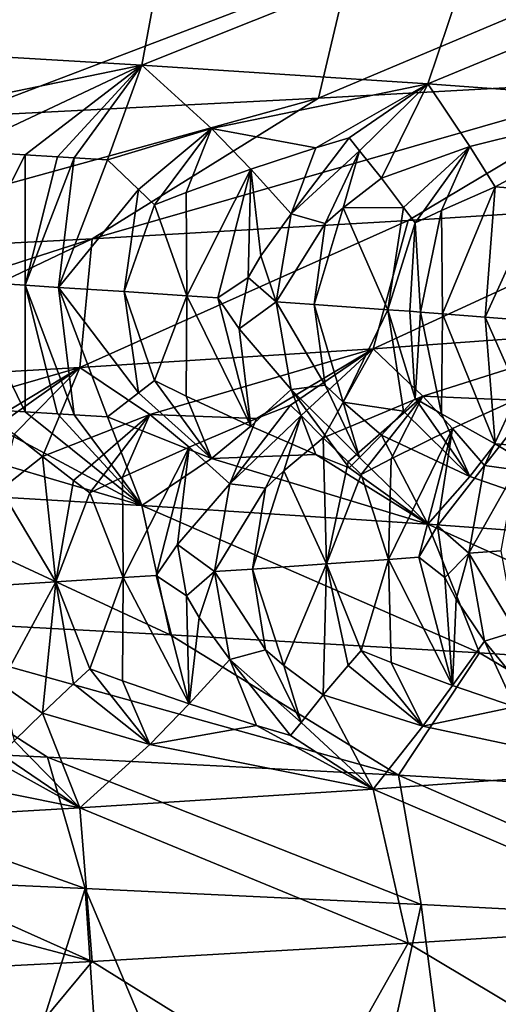
# Model space of a CAD drawing. Extents: x -12 to 12, y 0 to 175.
# Drawn here: x 8 to 9, y 4 to 5 of the extents above; entities that cross this region are included whole.
import ezdxf

# ---------------------------------------------------------------- set-up
doc = ezdxf.new("R2010")
doc.units = 0
doc.header["$MEASUREMENT"] = 0

msp = doc.modelspace()

# ---------------------------------------------------------------- linework, layer by layer
for points in [[(7.86805, 5.394527, -5.683086), (8.212131, 5.376246, -5.173856), (7.89461, 5.239064, -5.165858)], [(8.212131, 5.376246, -5.173856), (8.183643, 5.222141, -4.694563), (7.89461, 5.239064, -5.165858)], [(8.212131, 5.376246, -5.173856), (8.523559, 5.357965, -4.644112), (8.183643, 5.222141, -4.694563)], [(8.523559, 5.357965, -4.644112), (8.47168, 5.203345, -4.152303), (8.183643, 5.222141, -4.694563)], [(8.523559, 5.357965, -4.644112), (8.800875, 5.339684, -4.095873), (8.47168, 5.203345, -4.152303)], [(8.361437, 5.188734, 5.447092), (8.709514, 5.335879, 5.404368), (8.392406, 5.319661, 5.884753)], [(8.688693, 5.207015, 4.906891), (8.709514, 5.335879, 5.404368), (8.361437, 5.188734, 5.447092)], [(8.800875, 5.339684, -4.095873), (8.700357, 5.186422, -3.648936), (8.47168, 5.203345, -4.152303)], [(8.000455, 5.170453, 5.965237), (8.392406, 5.319661, 5.884753), (8.048071, 5.303411, 6.347482)], [(8.361437, 5.188734, 5.447092), (8.392406, 5.319661, 5.884753), (8.000455, 5.170453, 5.965237)], [(7.961867, 5.176252, -4.92685), (7.89461, 5.239064, -5.165858), (8.183643, 5.222141, -4.694563)], [(7.961867, 5.176252, -4.92685), (8.183643, 5.222141, -4.694563), (8.000412, 5.13577, -4.811965)], [(8.066178, 5.131785, -4.701123), (8.000412, 5.13577, -4.811965), (8.183643, 5.222141, -4.694563)], [(8.066178, 5.131785, -4.701123), (8.183643, 5.222141, -4.694563), (8.098488, 5.129792, -4.645368)], [(8.098488, 5.129792, -4.645368), (8.183643, 5.222141, -4.694563), (8.115423, 5.128738, -4.615788)], [(8.115423, 5.128738, -4.615788), (8.183643, 5.222141, -4.694563), (8.14897, 5.12663, -4.556445)], [(8.14897, 5.12663, -4.556445), (8.183643, 5.222141, -4.694563), (8.253859, 5.158252, -4.421486)], [(8.253859, 5.158252, -4.421486), (8.183643, 5.222141, -4.694563), (8.47168, 5.203345, -4.152303)], [(8.688693, 5.207015, 4.906891), (8.133612, 5.047184, 5.298674), (8.451951, 5.065465, 4.773192)], [(8.688693, 5.207015, 4.906891), (8.361437, 5.188734, 5.447092), (8.133612, 5.047184, 5.298674)], [(8.736542, 5.083746, 4.22856), (8.688693, 5.207015, 4.906891), (8.451951, 5.065465, 4.773192)], [(8.358968, 5.138904, -4.198409), (8.253859, 5.158252, -4.421486), (8.47168, 5.203345, -4.152303)], [(8.358968, 5.138904, -4.198409), (8.47168, 5.203345, -4.152303), (8.392421, 5.14894, -4.153219)], [(8.392421, 5.14894, -4.153219), (8.47168, 5.203345, -4.152303), (8.402892, 5.135858, -4.110034)], [(8.402892, 5.135858, -4.110034), (8.47168, 5.203345, -4.152303), (8.425081, 5.108091, -4.024553)], [(8.425081, 5.108091, -4.024553), (8.47168, 5.203345, -4.152303), (8.513798, 5.140252, -3.899032)], [(8.513798, 5.140252, -3.899032), (8.47168, 5.203345, -4.152303), (8.700357, 5.186422, -3.648936)], [(8.361437, 5.188734, 5.447092), (8.000455, 5.170453, 5.965237), (7.782465, 5.028903, 5.802701)], [(8.361437, 5.188734, 5.447092), (7.782465, 5.028903, 5.802701), (8.133612, 5.047184, 5.298674)], [(8.513798, 5.140252, -3.899032), (8.700357, 5.186422, -3.648936), (8.539581, 5.099629, -3.776128)], [(8.587381, 5.095925, -3.666327), (8.539581, 5.099629, -3.776128), (8.700357, 5.186422, -3.648936)], [(8.180166, 5.096949, -4.470648), (8.14897, 5.12663, -4.556445), (8.253859, 5.158252, -4.421486)], [(8.180166, 5.096949, -4.470648), (8.253859, 5.158252, -4.421486), (8.196484, 5.081558, -4.428255)], [(8.196484, 5.081558, -4.428255), (8.253859, 5.158252, -4.421486), (8.228283, 5.093816, -4.381693)], [(8.228283, 5.093816, -4.381693), (8.253859, 5.158252, -4.421486), (8.293219, 5.117232, -4.289011)], [(8.358968, 5.138904, -4.198409), (8.293219, 5.117232, -4.289011), (8.253859, 5.158252, -4.421486)], [(8.392421, 5.14894, -4.153219), (8.402892, 5.135858, -4.110034), (8.334055, 5.072332, -4.164304)], [(8.358968, 5.138904, -4.198409), (8.392421, 5.14894, -4.153219), (8.334055, 5.072332, -4.164304)], [(8.358968, 5.138904, -4.198409), (8.334055, 5.072332, -4.164304), (8.293219, 5.117232, -4.289011)], [(8.447067, 5.078676, -3.944699), (8.425081, 5.108091, -4.024553), (8.513798, 5.140252, -3.899032)], [(8.447067, 5.078676, -3.944699), (8.513798, 5.140252, -3.899032), (8.458866, 5.063418, -3.905245)], [(8.458866, 5.063418, -3.905245), (8.513798, 5.140252, -3.899032), (8.485263, 5.075855, -3.862054)], [(8.485263, 5.075855, -3.862054), (8.513798, 5.140252, -3.899032), (8.539581, 5.099629, -3.776128)], [(8.066178, 5.131785, -4.701123), (8.001316, 5.004373, -4.737619), (8.000412, 5.13577, -4.811965)], [(8.066178, 5.131785, -4.701123), (8.066059, 5.000388, -4.626776), (8.001316, 5.004373, -4.737619)], [(8.066178, 5.131785, -4.701123), (8.098488, 5.129792, -4.645368), (8.066059, 5.000388, -4.626776)], [(8.098488, 5.129792, -4.645368), (8.115423, 5.128738, -4.615788), (8.066059, 5.000388, -4.626776)], [(8.115423, 5.128738, -4.615788), (8.099687, 4.998279, -4.567792), (8.066059, 5.000388, -4.626776)], [(8.115423, 5.128738, -4.615788), (8.14897, 5.12663, -4.556445), (8.099687, 4.998279, -4.567792)], [(8.368366, 5.062656, -4.089056), (8.334055, 5.072332, -4.164304), (8.402892, 5.135858, -4.110034)], [(8.368366, 5.062656, -4.089056), (8.402892, 5.135858, -4.110034), (8.386335, 5.078281, -4.067152)], [(8.386335, 5.078281, -4.067152), (8.402892, 5.135858, -4.110034), (8.425081, 5.108091, -4.024553)], [(8.180166, 5.096949, -4.470648), (8.099687, 4.998279, -4.567792), (8.14897, 5.12663, -4.556445)], [(8.228283, 5.093816, -4.381693), (8.293219, 5.117232, -4.289011), (8.228982, 4.989906, -4.331156)], [(8.228982, 4.989906, -4.331156), (8.293219, 5.117232, -4.289011), (8.260011, 4.987827, -4.271847)], [(8.260011, 4.987827, -4.271847), (8.293219, 5.117232, -4.289011), (8.29057, 5.008371, -4.214858)], [(8.303274, 5.030086, -4.197129), (8.29057, 5.008371, -4.214858), (8.293219, 5.117232, -4.289011)], [(8.303274, 5.030086, -4.197129), (8.293219, 5.117232, -4.289011), (8.334055, 5.072332, -4.164304)], [(8.386335, 5.078281, -4.067152), (8.425081, 5.108091, -4.024553), (8.447067, 5.078676, -3.944699)], [(8.180166, 5.096949, -4.470648), (8.165648, 4.994062, -4.449103), (8.099687, 4.998279, -4.567792)], [(8.180166, 5.096949, -4.470648), (8.196484, 5.081558, -4.428255), (8.165648, 4.994062, -4.449103)], [(8.486241, 4.971684, -3.80393), (8.485263, 5.075855, -3.862054), (8.539581, 5.099629, -3.776128)], [(8.486241, 4.971684, -3.80393), (8.539581, 5.099629, -3.776128), (8.529369, 4.968372, -3.706414)], [(8.587381, 5.095925, -3.666327), (8.529369, 4.968372, -3.706414), (8.539581, 5.099629, -3.776128)], [(8.196484, 5.081558, -4.428255), (8.228283, 5.093816, -4.381693), (8.228982, 4.989906, -4.331156)], [(8.587381, 5.095925, -3.666327), (8.576265, 4.964668, -3.596747), (8.529369, 4.968372, -3.706414)], [(8.196484, 5.081558, -4.428255), (8.228982, 4.989906, -4.331156), (8.165648, 4.994062, -4.449103)], [(8.386335, 5.078281, -4.067152), (8.43132, 4.975781, -3.923884), (8.356985, 4.981135, -4.079413)], [(8.368366, 5.062656, -4.089056), (8.386335, 5.078281, -4.067152), (8.356985, 4.981135, -4.079413)], [(8.386335, 5.078281, -4.067152), (8.447067, 5.078676, -3.944699), (8.43132, 4.975781, -3.923884)], [(8.736542, 5.083746, 4.22856), (8.416519, 4.936375, 4.263002), (8.675983, 4.95517, 3.706516)], [(8.736542, 5.083746, 4.22856), (8.451951, 5.065465, 4.773192), (8.416519, 4.936375, 4.263002)], [(8.447067, 5.078676, -3.944699), (8.458866, 5.063418, -3.905245), (8.43132, 4.975781, -3.923884)], [(8.303274, 5.030086, -4.197129), (8.334055, 5.072332, -4.164304), (8.318732, 4.983812, -4.156655)], [(8.368366, 5.062656, -4.089056), (8.318732, 4.983812, -4.156655), (8.334055, 5.072332, -4.164304)], [(8.464254, 4.97334, -3.852499), (8.458866, 5.063418, -3.905245), (8.485263, 5.075855, -3.862054)], [(8.464254, 4.97334, -3.852499), (8.485263, 5.075855, -3.862054), (8.486241, 4.971684, -3.80393)], [(8.451951, 5.065465, 4.773192), (8.133612, 5.047184, 5.298674), (8.121268, 4.917571, 4.801661)], [(8.451951, 5.065465, 4.773192), (8.121268, 4.917571, 4.801661), (8.416519, 4.936375, 4.263002)], [(8.368366, 5.062656, -4.089056), (8.356985, 4.981135, -4.079413), (8.318732, 4.983812, -4.156655)], [(8.453343, 4.974154, -3.876325), (8.43132, 4.975781, -3.923884), (8.458866, 5.063418, -3.905245)], [(8.453343, 4.974154, -3.876325), (8.458866, 5.063418, -3.905245), (8.464254, 4.97334, -3.852499)], [(8.133612, 5.047184, 5.298674), (7.782465, 5.028903, 5.802701), (7.650462, 4.89125, 5.520995)], [(8.133612, 5.047184, 5.298674), (7.650462, 4.89125, 5.520995), (7.826068, 4.900648, 5.269119)], [(8.133612, 5.047184, 5.298674), (7.826068, 4.900648, 5.269119), (8.121268, 4.917571, 4.801661)], [(8.303274, 5.030086, -4.197129), (8.318732, 4.983812, -4.156655), (8.29057, 5.008371, -4.214858)], [(8.260011, 4.987827, -4.271847), (8.29057, 5.008371, -4.214858), (8.281524, 4.956449, -4.234442)], [(8.29057, 5.008371, -4.214858), (8.318732, 4.983812, -4.156655), (8.281524, 4.956449, -4.234442)], [(8.066168, 4.872975, -4.701138), (8.000402, 4.876961, -4.81198), (8.001316, 5.004373, -4.737619)], [(8.066168, 4.872975, -4.701138), (8.001316, 5.004373, -4.737619), (8.066059, 5.000388, -4.626776)], [(8.115414, 4.869928, -4.615803), (8.066059, 5.000388, -4.626776), (8.099687, 4.998279, -4.567792)], [(8.098478, 4.870983, -4.645383), (8.066059, 5.000388, -4.626776), (8.115414, 4.869928, -4.615803)], [(8.066168, 4.872975, -4.701138), (8.066059, 5.000388, -4.626776), (8.098478, 4.870983, -4.645383)], [(8.180159, 4.891919, -4.47066), (8.148961, 4.86782, -4.55646), (8.099687, 4.998279, -4.567792)], [(8.180159, 4.891919, -4.47066), (8.099687, 4.998279, -4.567792), (8.165648, 4.994062, -4.449103)], [(8.115414, 4.869928, -4.615803), (8.099687, 4.998279, -4.567792), (8.148961, 4.86782, -4.55646)], [(8.196478, 4.904518, -4.428266), (8.165648, 4.994062, -4.449103), (8.228982, 4.989906, -4.331156)], [(8.180159, 4.891919, -4.47066), (8.165648, 4.994062, -4.449103), (8.196478, 4.904518, -4.428266)], [(8.196478, 4.904518, -4.428266), (8.228982, 4.989906, -4.331156), (8.228276, 4.888786, -4.381706)], [(8.228982, 4.989906, -4.331156), (8.29321, 4.858422, -4.289027), (8.228276, 4.888786, -4.381706)], [(8.228982, 4.989906, -4.331156), (8.260011, 4.987827, -4.271847), (8.29321, 4.858422, -4.289027)], [(8.260011, 4.987827, -4.271847), (8.281524, 4.956449, -4.234442), (8.29321, 4.858422, -4.289027)], [(8.281524, 4.956449, -4.234442), (8.318732, 4.983812, -4.156655), (8.33405, 4.895292, -4.164315)], [(8.368361, 4.899842, -4.089067), (8.318732, 4.983812, -4.156655), (8.356985, 4.981135, -4.079413)], [(8.368361, 4.899842, -4.089067), (8.33405, 4.895292, -4.164315), (8.318732, 4.983812, -4.156655)], [(8.38633, 4.882508, -4.067164), (8.356985, 4.981135, -4.079413), (8.43132, 4.975781, -3.923884)], [(8.368361, 4.899842, -4.089067), (8.356985, 4.981135, -4.079413), (8.38633, 4.882508, -4.067164)], [(8.38633, 4.882508, -4.067164), (8.43132, 4.975781, -3.923884), (8.447062, 4.873645, -3.944711)], [(8.447062, 4.873645, -3.944711), (8.43132, 4.975781, -3.923884), (8.45886, 4.886377, -3.905256)], [(8.453343, 4.974154, -3.876325), (8.45886, 4.886377, -3.905256), (8.43132, 4.975781, -3.923884)], [(8.453343, 4.974154, -3.876325), (8.464254, 4.97334, -3.852499), (8.45886, 4.886377, -3.905256)], [(8.464254, 4.97334, -3.852499), (8.485256, 4.870825, -3.862066), (8.45886, 4.886377, -3.905256)], [(8.464254, 4.97334, -3.852499), (8.486241, 4.971684, -3.80393), (8.485256, 4.870825, -3.862066)], [(8.486241, 4.971684, -3.80393), (8.539574, 4.84082, -3.776145), (8.485256, 4.870825, -3.862066)], [(8.486241, 4.971684, -3.80393), (8.529369, 4.968372, -3.706414), (8.539574, 4.84082, -3.776145)], [(8.587374, 4.837115, -3.666343), (8.529369, 4.968372, -3.706414), (8.576265, 4.964668, -3.596747)], [(8.587374, 4.837115, -3.666343), (8.539574, 4.84082, -3.776145), (8.529369, 4.968372, -3.706414)], [(8.281524, 4.956449, -4.234442), (8.33405, 4.895292, -4.164315), (8.29321, 4.858422, -4.289027)], [(8.466522, 4.888865, 3.997637), (8.675983, 4.95517, 3.706516), (8.416519, 4.936375, 4.263002)], [(8.559082, 4.884663, 3.771117), (8.675983, 4.95517, 3.706516), (8.466522, 4.888865, 3.997637)], [(8.191615, 4.870238, 4.535441), (8.416519, 4.936375, 4.263002), (8.121268, 4.917571, 4.801661)], [(8.298922, 4.866067, 4.314428), (8.416519, 4.936375, 4.263002), (8.191615, 4.870238, 4.535441)], [(8.333389, 4.879553, 4.268712), (8.416519, 4.936375, 4.263002), (8.298922, 4.866067, 4.314428)], [(8.343915, 4.869114, 4.226566), (8.416519, 4.936375, 4.263002), (8.333389, 4.879553, 4.268712)], [(8.343915, 4.869114, 4.226566), (8.366236, 4.846637, 4.143193), (8.416519, 4.936375, 4.263002)], [(8.466522, 4.888865, 3.997637), (8.416519, 4.936375, 4.263002), (8.366236, 4.846637, 4.143193)], [(7.89367, 4.852235, 5.037321), (8.121268, 4.917571, 4.801661), (7.826068, 4.900648, 5.269119)], [(8.004516, 4.847467, 4.840043), (8.121268, 4.917571, 4.801661), (7.89367, 4.852235, 5.037321)], [(8.041357, 4.860924, 4.797451), (8.121268, 4.917571, 4.801661), (8.004516, 4.847467, 4.840043)], [(8.055042, 4.850514, 4.755264), (8.121268, 4.917571, 4.801661), (8.041357, 4.860924, 4.797451)], [(8.055042, 4.850514, 4.755264), (8.08359, 4.828094, 4.671875), (8.121268, 4.917571, 4.801661)], [(8.191615, 4.870238, 4.535441), (8.121268, 4.917571, 4.801661), (8.08359, 4.828094, 4.671875)], [(8.180159, 4.891919, -4.47066), (8.196478, 4.904518, -4.428266), (8.253846, 4.825775, -4.421507)], [(8.196478, 4.904518, -4.428266), (8.228276, 4.888786, -4.381706), (8.253846, 4.825775, -4.421507)], [(8.368361, 4.899842, -4.089067), (8.402882, 4.826869, -4.110053), (8.33405, 4.895292, -4.164315)], [(8.368361, 4.899842, -4.089067), (8.38633, 4.882508, -4.067164), (8.402882, 4.826869, -4.110053)], [(8.180159, 4.891919, -4.47066), (8.253846, 4.825775, -4.421507), (8.148961, 4.86782, -4.55646)], [(8.228276, 4.888786, -4.381706), (8.29321, 4.858422, -4.289027), (8.253846, 4.825775, -4.421507)], [(8.358957, 4.829916, -4.198428), (8.29321, 4.858422, -4.289027), (8.33405, 4.895292, -4.164315)], [(8.392409, 4.816463, -4.15324), (8.33405, 4.895292, -4.164315), (8.402882, 4.826869, -4.110053)], [(8.358957, 4.829916, -4.198428), (8.33405, 4.895292, -4.164315), (8.392409, 4.816463, -4.15324)], [(8.391251, 4.822416, 4.059414), (8.466522, 4.888865, 3.997637), (8.366236, 4.846637, 4.143193)], [(8.404531, 4.809755, 4.018001), (8.466522, 4.888865, 3.997637), (8.391251, 4.822416, 4.059414)], [(8.434749, 4.825549, 3.968092), (8.466522, 4.888865, 3.997637), (8.404531, 4.809755, 4.018001)], [(8.434749, 4.825549, 3.968092), (8.49649, 4.856034, 3.868611), (8.466522, 4.888865, 3.997637)], [(8.559082, 4.884663, 3.771117), (8.466522, 4.888865, 3.997637), (8.49649, 4.856034, 3.868611)], [(8.590938, 4.898177, 3.722434), (8.559082, 4.884663, 3.771117), (8.52851, 4.818982, 3.747316)], [(8.56014, 4.814523, 3.667677), (8.590938, 4.898177, 3.722434), (8.52851, 4.818982, 3.747316)], [(8.333389, 4.879553, 4.268712), (8.298922, 4.866067, 4.314428), (8.272055, 4.800529, 4.284612)], [(8.343915, 4.869114, 4.226566), (8.333389, 4.879553, 4.268712), (8.272055, 4.800529, 4.284612)], [(8.38633, 4.882508, -4.067164), (8.447062, 4.873645, -3.944711), (8.425073, 4.849282, -4.02457)], [(8.38633, 4.882508, -4.067164), (8.425073, 4.849282, -4.02457), (8.402882, 4.826869, -4.110053)], [(8.447062, 4.873645, -3.944711), (8.45886, 4.886377, -3.905256), (8.513786, 4.807775, -3.899054)], [(8.45886, 4.886377, -3.905256), (8.485256, 4.870825, -3.862066), (8.513786, 4.807775, -3.899054)], [(8.559082, 4.884663, 3.771117), (8.49649, 4.856034, 3.868611), (8.52851, 4.818982, 3.747316)], [(7.961854, 4.843775, -4.926871), (8.000402, 4.876961, -4.81198), (8.183643, 4.778636, -4.694563)], [(8.066168, 4.872975, -4.701138), (8.183643, 4.778636, -4.694563), (8.000402, 4.876961, -4.81198)], [(8.066168, 4.872975, -4.701138), (8.098478, 4.870983, -4.645383), (8.183643, 4.778636, -4.694563)], [(8.114829, 4.803933, 4.588212), (8.191615, 4.870238, 4.535441), (8.08359, 4.828094, 4.671875)], [(8.098478, 4.870983, -4.645383), (8.115414, 4.869928, -4.615803), (8.183643, 4.778636, -4.694563)], [(8.131176, 4.791301, 4.546901), (8.191615, 4.870238, 4.535441), (8.114829, 4.803933, 4.588212)], [(8.115414, 4.869928, -4.615803), (8.148961, 4.86782, -4.55646), (8.183643, 4.778636, -4.694563)], [(8.164055, 4.807066, 4.499815), (8.191615, 4.870238, 4.535441), (8.131176, 4.791301, 4.546901)], [(8.164055, 4.807066, 4.499815), (8.231118, 4.837496, 4.406078), (8.191615, 4.870238, 4.535441)], [(8.298922, 4.866067, 4.314428), (8.191615, 4.870238, 4.535441), (8.231118, 4.837496, 4.406078)], [(8.308032, 4.796028, 4.208374), (8.343915, 4.869114, 4.226566), (8.272055, 4.800529, 4.284612)], [(8.326506, 4.813377, 4.186233), (8.343915, 4.869114, 4.226566), (8.308032, 4.796028, 4.208374)], [(8.326506, 4.813377, 4.186233), (8.366236, 4.846637, 4.143193), (8.343915, 4.869114, 4.226566)], [(8.447062, 4.873645, -3.944711), (8.513786, 4.807775, -3.899054), (8.425073, 4.849282, -4.02457)], [(8.485256, 4.870825, -3.862066), (8.539574, 4.84082, -3.776145), (8.513786, 4.807775, -3.899054)], [(8.148961, 4.86782, -4.55646), (8.253846, 4.825775, -4.421507), (8.183643, 4.778636, -4.694563)], [(8.298922, 4.866067, 4.314428), (8.231118, 4.837496, 4.406078), (8.272055, 4.800529, 4.284612)], [(8.041672, 4.794864, 4.711466), (8.08359, 4.828094, 4.671875), (8.055042, 4.850514, 4.755264)], [(8.358957, 4.829916, -4.198428), (8.253846, 4.825775, -4.421507), (8.29321, 4.858422, -4.289027)], [(8.402882, 4.826869, -4.110053), (8.425073, 4.849282, -4.02457), (8.47168, 4.75984, -4.152303)], [(8.425073, 4.849282, -4.02457), (8.513786, 4.807775, -3.899054), (8.47168, 4.75984, -4.152303)], [(8.434749, 4.825549, 3.968092), (8.432057, 4.724368, 3.919316), (8.49649, 4.856034, 3.868611)], [(8.462476, 4.72663, 3.853114), (8.49649, 4.856034, 3.868611), (8.432057, 4.724368, 3.919316)], [(8.48123, 4.757947, 3.816437), (8.49649, 4.856034, 3.868611), (8.462476, 4.72663, 3.853114)], [(8.48123, 4.757947, 3.816437), (8.52851, 4.818982, 3.747316), (8.49649, 4.856034, 3.868611)], [(7.961854, 4.843775, -4.926871), (8.183643, 4.778636, -4.694563), (7.89461, 4.795559, -5.165858)], [(8.326506, 4.813377, 4.186233), (8.369688, 4.719844, 4.051), (8.366236, 4.846637, 4.143193)], [(8.391251, 4.822416, 4.059414), (8.366236, 4.846637, 4.143193), (8.369688, 4.719844, 4.051)], [(8.513786, 4.807775, -3.899054), (8.539574, 4.84082, -3.776145), (8.700357, 4.742916, -3.648936)], [(8.587374, 4.837115, -3.666343), (8.700357, 4.742916, -3.648936), (8.539574, 4.84082, -3.776145)], [(8.164055, 4.807066, 4.499815), (8.164921, 4.705915, 4.450127), (8.231118, 4.837496, 4.406078)], [(8.198167, 4.708091, 4.388429), (8.231118, 4.837496, 4.406078), (8.164921, 4.705915, 4.450127)], [(8.219643, 4.739438, 4.352212), (8.231118, 4.837496, 4.406078), (8.198167, 4.708091, 4.388429)], [(8.219643, 4.739438, 4.352212), (8.272055, 4.800529, 4.284612), (8.231118, 4.837496, 4.406078)], [(8.358957, 4.829916, -4.198428), (8.47168, 4.75984, -4.152303), (8.253846, 4.825775, -4.421507)], [(8.358957, 4.829916, -4.198428), (8.392409, 4.816463, -4.15324), (8.47168, 4.75984, -4.152303)], [(8.041672, 4.794864, 4.711466), (8.097047, 4.701562, 4.572762), (8.08359, 4.828094, 4.671875)], [(8.114829, 4.803933, 4.588212), (8.08359, 4.828094, 4.671875), (8.097047, 4.701562, 4.572762)], [(8.253846, 4.825775, -4.421507), (8.47168, 4.75984, -4.152303), (8.183643, 4.778636, -4.694563)], [(8.404531, 4.809755, 4.018001), (8.391251, 4.822416, 4.059414), (8.369688, 4.719844, 4.051)], [(8.392409, 4.816463, -4.15324), (8.402882, 4.826869, -4.110053), (8.47168, 4.75984, -4.152303)], [(8.434749, 4.825549, 3.968092), (8.404531, 4.809755, 4.018001), (8.432057, 4.724368, 3.919316)], [(8.326506, 4.813377, 4.186233), (8.308032, 4.796028, 4.208374), (8.295137, 4.714621, 4.201827)], [(8.326506, 4.813377, 4.186233), (8.295137, 4.714621, 4.201827), (8.369688, 4.719844, 4.051)], [(8.432057, 4.724368, 3.919316), (8.404531, 4.809755, 4.018001), (8.369688, 4.719844, 4.051)], [(8.512835, 4.730462, 3.740422), (8.52851, 4.818982, 3.747316), (8.48123, 4.757947, 3.816437)], [(8.56014, 4.814523, 3.667677), (8.52851, 4.818982, 3.747316), (8.512835, 4.730462, 3.740422)], [(8.56014, 4.814523, 3.667677), (8.512835, 4.730462, 3.740422), (8.545585, 4.733016, 3.66493)], [(8.131176, 4.791301, 4.546901), (8.114829, 4.803933, 4.588212), (8.097047, 4.701562, 4.572762)], [(8.164055, 4.807066, 4.499815), (8.131176, 4.791301, 4.546901), (8.164921, 4.705915, 4.450127)], [(8.256852, 4.712009, 4.27673), (8.272055, 4.800529, 4.284612), (8.219643, 4.739438, 4.352212)], [(8.308032, 4.796028, 4.208374), (8.272055, 4.800529, 4.284612), (8.256852, 4.712009, 4.27673)], [(8.513786, 4.807775, -3.899054), (8.700357, 4.742916, -3.648936), (8.47168, 4.75984, -4.152303)], [(7.86805, 4.666722, -5.683086), (7.89461, 4.795559, -5.165858), (8.212132, 4.648441, -5.173856)], [(8.212132, 4.648441, -5.173856), (7.89461, 4.795559, -5.165858), (8.183643, 4.778636, -4.694563)], [(8.041672, 4.794864, 4.711466), (8.011273, 4.696223, 4.721796), (8.097047, 4.701562, 4.572762)], [(8.164921, 4.705915, 4.450127), (8.131176, 4.791301, 4.546901), (8.097047, 4.701562, 4.572762)], [(8.308032, 4.796028, 4.208374), (8.256852, 4.712009, 4.27673), (8.295137, 4.714621, 4.201827)], [(8.523559, 4.63016, -4.644113), (8.183643, 4.778636, -4.694563), (8.47168, 4.75984, -4.152303)], [(8.212132, 4.648441, -5.173856), (8.183643, 4.778636, -4.694563), (8.523559, 4.63016, -4.644113)], [(8.800876, 4.611878, -4.095873), (8.47168, 4.75984, -4.152303), (8.700357, 4.742916, -3.648936)], [(8.523559, 4.63016, -4.644113), (8.47168, 4.75984, -4.152303), (8.800876, 4.611878, -4.095873)], [(8.48123, 4.757947, 3.816437), (8.462476, 4.72663, 3.853114), (8.488861, 4.705994, 3.797306)], [(8.512835, 4.730462, 3.740422), (8.48123, 4.757947, 3.816437), (8.488861, 4.705994, 3.797306)], [(8.219643, 4.739438, 4.352212), (8.198167, 4.708091, 4.388429), (8.228687, 4.687498, 4.333199)], [(8.256852, 4.712009, 4.27673), (8.219643, 4.739438, 4.352212), (8.228687, 4.687498, 4.333199)], [(8.512835, 4.730462, 3.740422), (8.488861, 4.705994, 3.797306), (8.500242, 4.684249, 3.779848)], [(8.512835, 4.730462, 3.740422), (8.500242, 4.684249, 3.779848), (8.528515, 4.641941, 3.747304)], [(8.560143, 4.651709, 3.667667), (8.545585, 4.733016, 3.66493), (8.512835, 4.730462, 3.740422)], [(8.560143, 4.651709, 3.667667), (8.512835, 4.730462, 3.740422), (8.528515, 4.641941, 3.747304)], [(8.432057, 4.724368, 3.919316), (8.369688, 4.719844, 4.051), (8.404536, 4.632715, 4.01799)], [(8.432057, 4.724368, 3.919316), (8.404536, 4.632715, 4.01799), (8.434754, 4.620518, 3.968079)], [(8.462476, 4.72663, 3.853114), (8.432057, 4.724368, 3.919316), (8.496496, 4.597225, 3.868594)], [(8.432057, 4.724368, 3.919316), (8.434754, 4.620518, 3.968079), (8.496496, 4.597225, 3.868594)], [(8.488861, 4.705994, 3.797306), (8.462476, 4.72663, 3.853114), (8.496496, 4.597225, 3.868594)], [(8.256852, 4.712009, 4.27673), (8.228687, 4.687498, 4.333199), (8.241364, 4.665768, 4.316094)], [(8.256852, 4.712009, 4.27673), (8.241364, 4.665768, 4.316094), (8.27206, 4.623488, 4.284601)], [(8.308037, 4.633214, 4.208364), (8.295137, 4.714621, 4.201827), (8.256852, 4.712009, 4.27673)], [(8.308037, 4.633214, 4.208364), (8.256852, 4.712009, 4.27673), (8.27206, 4.623488, 4.284601)], [(8.326511, 4.617604, 4.18622), (8.369688, 4.719844, 4.051), (8.295137, 4.714621, 4.201827)], [(8.326511, 4.617604, 4.18622), (8.295137, 4.714621, 4.201827), (8.308037, 4.633214, 4.208364)], [(8.326511, 4.617604, 4.18622), (8.366243, 4.587827, 4.143177), (8.369688, 4.719844, 4.051)], [(8.391256, 4.617386, 4.059401), (8.369688, 4.719844, 4.051), (8.366243, 4.587827, 4.143177)], [(8.404536, 4.632715, 4.01799), (8.369688, 4.719844, 4.051), (8.391256, 4.617386, 4.059401)], [(8.041678, 4.599091, 4.711454), (8.097047, 4.701562, 4.572762), (8.011273, 4.696223, 4.721796)], [(8.041678, 4.599091, 4.711454), (8.083598, 4.569285, 4.671859), (8.097047, 4.701562, 4.572762)], [(8.114836, 4.598902, 4.5882), (8.097047, 4.701562, 4.572762), (8.083598, 4.569285, 4.671859)], [(8.164921, 4.705915, 4.450127), (8.097047, 4.701562, 4.572762), (8.131182, 4.614261, 4.54689)], [(8.131182, 4.614261, 4.54689), (8.097047, 4.701562, 4.572762), (8.114836, 4.598902, 4.5882)], [(8.164921, 4.705915, 4.450127), (8.131182, 4.614261, 4.54689), (8.164062, 4.602036, 4.499803)], [(8.164921, 4.705915, 4.450127), (8.164062, 4.602036, 4.499803), (8.231126, 4.578687, 4.406062)], [(8.198167, 4.708091, 4.388429), (8.164921, 4.705915, 4.450127), (8.231126, 4.578687, 4.406062)], [(8.228687, 4.687498, 4.333199), (8.198167, 4.708091, 4.388429), (8.231126, 4.578687, 4.406062)], [(8.488861, 4.705994, 3.797306), (8.496496, 4.597225, 3.868594), (8.500242, 4.684249, 3.779848)], [(8.228687, 4.687498, 4.333199), (8.231126, 4.578687, 4.406062), (8.241364, 4.665768, 4.316094)], [(8.500242, 4.684249, 3.779848), (8.496496, 4.597225, 3.868594), (8.528515, 4.641941, 3.747304)], [(7.70265, 4.543453, -6.342602), (7.86805, 4.666722, -5.683086), (8.088438, 4.525172, -5.842272)], [(7.86805, 4.666722, -5.683086), (8.442157, 4.506891, -5.318779), (8.088438, 4.525172, -5.842272)], [(7.86805, 4.666722, -5.683086), (8.212132, 4.648441, -5.173856), (8.442157, 4.506891, -5.318779)], [(8.241364, 4.665768, 4.316094), (8.231126, 4.578687, 4.406062), (8.27206, 4.623488, 4.284601)], [(8.560143, 4.651709, 3.667667), (8.528515, 4.641941, 3.747304), (8.590946, 4.5657, 3.722411)], [(8.212132, 4.648441, -5.173856), (8.523559, 4.63016, -4.644113), (8.442157, 4.506891, -5.318779)], [(8.559091, 4.575675, 3.771097), (8.528515, 4.641941, 3.747304), (8.496496, 4.597225, 3.868594)], [(8.590946, 4.5657, 3.722411), (8.528515, 4.641941, 3.747304), (8.559091, 4.575675, 3.771097)], [(8.308037, 4.633214, 4.208364), (8.27206, 4.623488, 4.284601), (8.343924, 4.560126, 4.226546)], [(8.326511, 4.617604, 4.18622), (8.308037, 4.633214, 4.208364), (8.343924, 4.560126, 4.226546)], [(8.404536, 4.632715, 4.01799), (8.391256, 4.617386, 4.059401), (8.466532, 4.556388, 3.997614)], [(8.434754, 4.620518, 3.968079), (8.404536, 4.632715, 4.01799), (8.466532, 4.556388, 3.997614)], [(8.298931, 4.557079, 4.314408), (8.27206, 4.623488, 4.284601), (8.231126, 4.578687, 4.406062)], [(8.333399, 4.547076, 4.268689), (8.27206, 4.623488, 4.284601), (8.298931, 4.557079, 4.314408)], [(8.343924, 4.560126, 4.226546), (8.27206, 4.623488, 4.284601), (8.333399, 4.547076, 4.268689)], [(8.442157, 4.506891, -5.318779), (8.523559, 4.63016, -4.644113), (8.762308, 4.488609, -4.774196)], [(8.523559, 4.63016, -4.644113), (8.800876, 4.611878, -4.095873), (8.762308, 4.488609, -4.774196)], [(8.131182, 4.614261, 4.54689), (8.114836, 4.598902, 4.5882), (8.191626, 4.537761, 4.535419)], [(8.164062, 4.602036, 4.499803), (8.131182, 4.614261, 4.54689), (8.191626, 4.537761, 4.535419)], [(8.326511, 4.617604, 4.18622), (8.343924, 4.560126, 4.226546), (8.366243, 4.587827, 4.143177)], [(8.391256, 4.617386, 4.059401), (8.366243, 4.587827, 4.143177), (8.466532, 4.556388, 3.997614)], [(8.434754, 4.620518, 3.968079), (8.466532, 4.556388, 3.997614), (8.496496, 4.597225, 3.868594)], [(8.164062, 4.602036, 4.499803), (8.191626, 4.537761, 4.535419), (8.231126, 4.578687, 4.406062)], [(8.041678, 4.599091, 4.711454), (8.055052, 4.541526, 4.755244), (8.083598, 4.569285, 4.671859)], [(8.114836, 4.598902, 4.5882), (8.083598, 4.569285, 4.671859), (8.191626, 4.537761, 4.535419)], [(8.559091, 4.575675, 3.771097), (8.496496, 4.597225, 3.868594), (8.466532, 4.556388, 3.997614)], [(8.343924, 4.560126, 4.226546), (8.416519, 4.492869, 4.263002), (8.366243, 4.587827, 4.143177)], [(8.466532, 4.556388, 3.997614), (8.366243, 4.587827, 4.143177), (8.416519, 4.492869, 4.263002)], [(8.298931, 4.557079, 4.314408), (8.231126, 4.578687, 4.406062), (8.191626, 4.537761, 4.535419)], [(8.559091, 4.575675, 3.771097), (8.466532, 4.556388, 3.997614), (8.675983, 4.511665, 3.706516)], [(8.055052, 4.541526, 4.755244), (8.121268, 4.474066, 4.801661), (8.083598, 4.569285, 4.671859)], [(8.191626, 4.537761, 4.535419), (8.083598, 4.569285, 4.671859), (8.121268, 4.474066, 4.801661)], [(8.298931, 4.557079, 4.314408), (8.191626, 4.537761, 4.535419), (8.416519, 4.492869, 4.263002)], [(8.333399, 4.547076, 4.268689), (8.298931, 4.557079, 4.314408), (8.416519, 4.492869, 4.263002)], [(8.343924, 4.560126, 4.226546), (8.333399, 4.547076, 4.268689), (8.416519, 4.492869, 4.263002)], [(8.466532, 4.556388, 3.997614), (8.416519, 4.492869, 4.263002), (8.675983, 4.511665, 3.706516)], [(7.70265, 4.543453, -6.342602), (8.088438, 4.525172, -5.842272), (8.126436, 4.392996, -6.246846)], [(7.70265, 4.543453, -6.342602), (8.126436, 4.392996, -6.246846), (7.720712, 4.41103, -6.741892)], [(8.004526, 4.538479, 4.840023), (7.893682, 4.519758, 5.037299), (8.121268, 4.474066, 4.801661)], [(8.041368, 4.528446, 4.79743), (8.004526, 4.538479, 4.840023), (8.121268, 4.474066, 4.801661)], [(8.055052, 4.541526, 4.755244), (8.041368, 4.528446, 4.79743), (8.121268, 4.474066, 4.801661)], [(8.191626, 4.537761, 4.535419), (8.121268, 4.474066, 4.801661), (8.416519, 4.492869, 4.263002)], [(8.088438, 4.525172, -5.842272), (8.442157, 4.506891, -5.318779), (8.464881, 4.376751, -5.780031)], [(8.088438, 4.525172, -5.842272), (8.464881, 4.376751, -5.780031), (8.126436, 4.392996, -6.246846)], [(7.893682, 4.519758, 5.037299), (7.826068, 4.457142, 5.269119), (8.121268, 4.474066, 4.801661)], [(8.736542, 4.355941, 4.22856), (8.675983, 4.511665, 3.706516), (8.416519, 4.492869, 4.263002)], [(8.442157, 4.506891, -5.318779), (8.762308, 4.488609, -4.774196), (8.775944, 4.360535, -5.295791)], [(8.442157, 4.506891, -5.318779), (8.775944, 4.360535, -5.295791), (8.464881, 4.376751, -5.780031)], [(8.451951, 4.33766, 4.773192), (8.416519, 4.492869, 4.263002), (8.121268, 4.474066, 4.801661)], [(8.736542, 4.355941, 4.22856), (8.416519, 4.492869, 4.263002), (8.451951, 4.33766, 4.773192)], [(8.133612, 4.319378, 5.298674), (8.121268, 4.474066, 4.801661), (7.826068, 4.457142, 5.269119)], [(8.451951, 4.33766, 4.773192), (8.121268, 4.474066, 4.801661), (8.133612, 4.319378, 5.298674)], [(8.133612, 4.319378, 5.298674), (7.826068, 4.457142, 5.269119), (7.650462, 4.447744, 5.520995)], [(8.133612, 4.319378, 5.298674), (7.650462, 4.447744, 5.520995), (7.782465, 4.301097, 5.802701)], [(7.963829, 3.878589, -6.452859), (7.720712, 4.41103, -6.741892), (8.126436, 4.392996, -6.246846)], [(8.161751, 3.869557, -6.200639), (7.963829, 3.878589, -6.452859), (8.126436, 4.392996, -6.246846)], [(8.351333, 3.860543, -5.94289), (8.161751, 3.869557, -6.200639), (8.126436, 4.392996, -6.246846)], [(8.351333, 3.860543, -5.94289), (8.126436, 4.392996, -6.246846), (8.464881, 4.376751, -5.780031)], [(8.532625, 3.851536, -5.679557), (8.351333, 3.860543, -5.94289), (8.464881, 4.376751, -5.780031)], [(8.775944, 4.360535, -5.295791), (8.532625, 3.851536, -5.679557), (8.464881, 4.376751, -5.780031)], [(8.736542, 4.355941, 4.22856), (8.451951, 4.33766, 4.773192), (8.688694, 4.196109, 4.906891)], [(8.8381, 3.835311, -5.191369), (8.532625, 3.851536, -5.679557), (8.775944, 4.360535, -5.295791)], [(8.451951, 4.33766, 4.773192), (8.133612, 4.319378, 5.298674), (8.361438, 4.177828, 5.447092)], [(8.451951, 4.33766, 4.773192), (8.361438, 4.177828, 5.447092), (8.688694, 4.196109, 4.906891)], [(8.133612, 4.319378, 5.298674), (7.782465, 4.301097, 5.802701), (8.000455, 4.159547, 5.965237)], [(8.133612, 4.319378, 5.298674), (8.000455, 4.159547, 5.965237), (8.361438, 4.177828, 5.447092)]]:
    msp.add_3dface(points)

doc.saveas('drawing.dxf')
